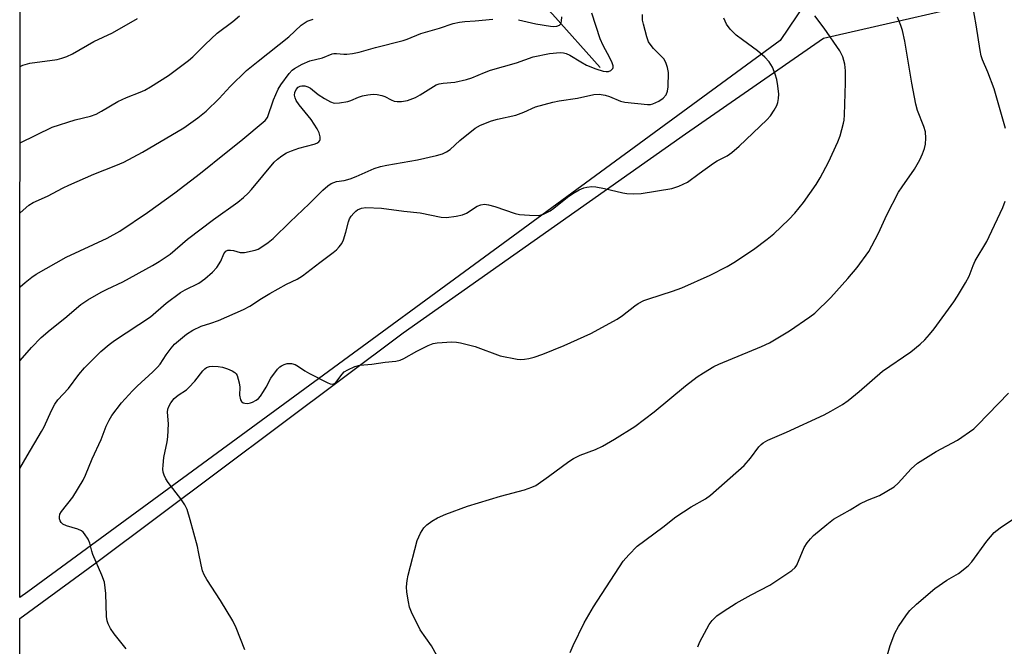
# Model space of a CAD drawing. Units: inches. Extents: x 1219768 to 1225769, y 533455 to 537456.
# Drawn here: x 1219769 to 1220032, y 535748 to 535916 of the extents above; entities that cross this region are included whole.
import ezdxf

# ---------------------------------------------------------------- set-up
doc = ezdxf.new("R2010")
doc.units = ezdxf.units.IN
doc.header["$MEASUREMENT"] = 0
for name, color, linetype in [('HYDRO-Single Line Stream', 4, 'Continuous'), ('NTRL-Farm Land', 3, 'Continuous'), ('NTRL-Trees', 3, 'Continuous'), ('Undefined', 1, 'Continuous')]:
    doc.layers.add(name, color=color, linetype=linetype)

msp = doc.modelspace()

# ---------------------------------------------------------------- linework, layer by layer
at = {"layer": 'HYDRO-Single Line Stream'}
msp.add_lwpolyline([(1219923.82, 535903.02), (1219911.13, 535917.25), (1219901.94, 535927.06), (1219894.66, 535934.19), (1219887.88, 535940.01), (1219882.97, 535943.47), (1219875.39, 535948.13), (1219866.98, 535952.89), (1219848.44, 535963.01), (1219826.68, 535975.5), (1219811.89, 535984.44), (1219802.76, 535990.51), (1219794.24, 535996.66), (1219787.86, 536001.68), (1219782.63, 536006.32), (1219778.78, 536010.44), (1219768.68, 536022.21)], dxfattribs=at)
at = {"layer": 'NTRL-Farm Land'}
msp.add_lwpolyline([(1219768.51, 535571.28), (1219768.58, 535755.56), (1219789.15, 535770.64), (1219871.1, 535831.98), (1219946.71, 535885.27), (1219983.64, 535910.82), (1220035.07, 535922.67), (1220076.1, 535930.75), (1220096.6, 535938.71), (1220125.49, 535964.94), (1220162.93, 536017.66), (1220192.04, 536068.89), (1220221.98, 536113.41), (1220257.11, 536137.98), (1220293.58, 536144.4), (1220333.64, 536133.01), (1220371.34, 536095.13), (1220404.39, 536054.1), (1220445.64, 536005.7), (1220463.54, 535987.54), (1220488.97, 535968.19), (1220527.71, 535939.56), (1220609.99, 535850.54), (1220875.34, 535562.57)], dxfattribs=at)
at = {"layer": 'NTRL-Trees'}
msp.add_polyline3d([(1220332.92, 536554.23, 0), (1220347.9, 536472.09, 0), (1220324.87, 536314.92, 0), (1220320.92, 536287.95, 0), (1220332.46, 536254.32, 0), (1220380.98, 536199.71, 0), (1220430.21, 536145.47, 0), (1220440.6, 536130.17, 0), (1220470.22, 536086.6, 0), (1220499.14, 536044.05, 0), (1220486.01, 536012.16, 0), (1220441.5, 536022.85, 0), (1220347.51, 536137.69, 0), (1220318.37, 536171.69, 0), (1220278.27, 536173.7, 0), (1220210.46, 536123.09, 0), (1220123.31, 536043.17, 0), (1220042.29, 536014.24, 0), (1219972, 535910.18, 0), (1219770.66, 535762.69, 0), (1219768.58, 535761.16, 0), (1219768.91, 536651.43, 0)], dxfattribs=at)
at = {"layer": 'Undefined'}
for points, elevation in [([(1220032.36, 535886.67), (1220029.25, 535897.31), (1220027.63, 535901.72), (1220026.17, 535905.04), (1220025.82, 535906.09), (1220025.52, 535907.54), (1220024.51, 535914.36), (1220023.57, 535919.38)], 338), ([(1219797.01, 535747.47), (1219793.75, 535751.51), (1219792.84, 535752.92), (1219792.2, 535754.14), (1219791.93, 535754.94), (1219791.74, 535756.08), (1219791.57, 535762.3), (1219791.18, 535765.31), (1219790.51, 535767.2), (1219788.04, 535772.74), (1219787.78, 535773.55), (1219787.29, 535775.71), (1219786.83, 535776.77), (1219785.87, 535778.26), (1219785.49, 535778.69), (1219785.05, 535779.02), (1219784.03, 535779.45), (1219781, 535780.37), (1219780.01, 535780.85), (1219779.59, 535781.25), (1219779.33, 535781.71), (1219779.18, 535782.22), (1219779.14, 535782.76), (1219779.29, 535783.49), (1219779.67, 535784.21), (1219782.77, 535788.05), (1219785.52, 535792.58), (1219786.12, 535793.91), (1219787.86, 535798.27), (1219790.3, 535803.43), (1219791.65, 535807.03), (1219792.41, 535808.62), (1219793.14, 535809.88), (1219795.77, 535813.25), (1219798.7, 535816.46), (1219799.92, 535817.69), (1219804.17, 535821.57), (1219805.41, 535822.81), (1219806.06, 535823.65), (1219807.68, 535826.14), (1219809.06, 535827.92), (1219809.98, 535828.97), (1219813.13, 535831.61), (1219814.8, 535832.74), (1219817.09, 535833.75), (1219819.65, 535834.56), (1219821.72, 535835.32), (1219828.41, 535838.26), (1219830.06, 535839.15), (1219833.23, 535841.21), (1219835.43, 535842.52), (1219839.95, 535845), (1219842.78, 535846.33), (1219844.16, 535847.23), (1219848.86, 535850.84), (1219852.42, 535853.46), (1219853.3, 535854.21), (1219854.04, 535855.01), (1219854.69, 535855.88), (1219855.18, 535856.92), (1219855.81, 535858.93), (1219856.48, 535861.73), (1219856.8, 535862.5), (1219857.22, 535863.18), (1219857.89, 535864.03), (1219858.47, 535864.58), (1219858.95, 535864.89), (1219860.01, 535865.34), (1219861.12, 535865.53), (1219865.35, 535865.33), (1219871.32, 535864.54), (1219875.68, 535864.07), (1219881.3, 535862.92), (1219882.74, 535862.83), (1219885.34, 535863.17), (1219887.03, 535863.53), (1219888.04, 535864.02), (1219890.89, 535865.9), (1219891.88, 535866.27), (1219892.89, 535866.4), (1219893.98, 535866.23), (1219895.62, 535865.77), (1219901.1, 535863.88), (1219902.26, 535863.7), (1219904.92, 535863.46), (1219907.26, 535863.39), (1219907.83, 535863.48), (1219908.65, 535863.77), (1219910.5, 535864.66), (1219911.47, 535865.32), (1219915.07, 535868.28), (1219916.49, 535869.3), (1219918.23, 535870.25), (1219919.52, 535870.75), (1219920.3, 535870.97), (1219921.59, 535871.14), (1219922.71, 535871.05), (1219924.99, 535870.58), (1219929.88, 535869.42), (1219931, 535869.26), (1219932.66, 535869.19), (1219934.82, 535869.3), (1219943.01, 535870.57), (1219944.9, 535871.21), (1219947.23, 535872.31), (1219950.38, 535874.67), (1219954.19, 535877.38), (1219955.19, 535878), (1219957.84, 535879.37), (1219959.06, 535880.22), (1219961.07, 535881.94), (1219968.44, 535888.98), (1219969.43, 535890.06), (1219970.39, 535891.56), (1219971.08, 535892.86), (1219971.39, 535893.66), (1219971.6, 535894.73), (1219971.64, 535895.83), (1219971.4, 535898.09), (1219971.11, 535899.76), (1219970.67, 535901.17), (1219969.93, 535903.08), (1219969.09, 535904.51), (1219967.92, 535905.76), (1219965.95, 535907.48), (1219961.91, 535910.37), (1219960.28, 535911.63), (1219958.68, 535913.25), (1219957.64, 535914.58), (1219956.93, 535916.17)], 332), ([(1219828.8, 535747.15), (1219826.4, 535753.07), (1219825.51, 535754.93), (1219822.22, 535760.4), (1219818.55, 535765.98), (1219817.85, 535767.24), (1219817.47, 535768.29), (1219817.04, 535769.92), (1219816.4, 535773.42), (1219816.06, 535774.86), (1219814.14, 535782.01), (1219813.29, 535784.71), (1219812.68, 535785.97), (1219811.6, 535787.63), (1219808.25, 535791.98), (1219807.61, 535792.93), (1219807.17, 535793.91), (1219806.94, 535794.68), (1219806.84, 535795.5), (1219806.87, 535796.63), (1219807.09, 535798.62), (1219807.95, 535802.81), (1219808.15, 535804.22), (1219808.3, 535807.62), (1219808.08, 535810.78), (1219808.17, 535811.56), (1219808.39, 535812.29), (1219808.95, 535813.29), (1219809.83, 535814.42), (1219810.91, 535815.34), (1219813.13, 535816.77), (1219813.8, 535817.33), (1219815.38, 535819.11), (1219817.49, 535821.81), (1219818.06, 535822.38), (1219818.52, 535822.68), (1219819.32, 535822.95), (1219820.18, 535823.1), (1219821.6, 535823.02), (1219822.74, 535822.79), (1219824.09, 535822.35), (1219825.38, 535821.81), (1219826.06, 535821.4), (1219826.42, 535821.02), (1219826.68, 535820.54), (1219827.27, 535818.6), (1219827.39, 535817.47), (1219827.3, 535815.34), (1219827.6, 535814.03), (1219827.86, 535813.61), (1219828.32, 535813.29), (1219828.78, 535813.16), (1219829.53, 535813.12), (1219830.3, 535813.23), (1219830.8, 535813.41), (1219831.75, 535813.95), (1219832.39, 535814.46), (1219832.95, 535815.09), (1219833.76, 535816.26), (1219834.5, 535817.48), (1219835.76, 535819.85), (1219837.47, 535822.24), (1219838.08, 535822.86), (1219838.54, 535823.18), (1219839.31, 535823.54), (1219840.12, 535823.75), (1219841.23, 535823.77), (1219842.25, 535823.51), (1219843.15, 535823.02), (1219844.8, 535821.83), (1219846.06, 535821.09), (1219850.79, 535818.68), (1219851.58, 535818.37), (1219852.09, 535818.28), (1219852.77, 535818.45), (1219853.15, 535818.75), (1219854.77, 535820.98), (1219855.36, 535821.55), (1219856.32, 535822.13), (1219858.16, 535822.96), (1219859.53, 535823.36), (1219862.75, 535823.58), (1219866.27, 535824.12), (1219869.16, 535824.43), (1219870.29, 535824.65), (1219871.33, 535825.09), (1219874.81, 535827.08), (1219877.85, 535828.62), (1219879.14, 535829.13), (1219880.21, 535829.34), (1219884.19, 535829.55), (1219885.43, 535829.48), (1219886.51, 535829.31), (1219890.41, 535828.33), (1219897.12, 535825.88), (1219901.62, 535824.97), (1219902.47, 535824.88), (1219903.64, 535824.91), (1219904.79, 535825.1), (1219906.16, 535825.46), (1219908.51, 535826.29), (1219914.19, 535828.58), (1219921.38, 535831.81), (1219928.41, 535835.67), (1219929.83, 535836.67), (1219933.12, 535839.24), (1219934.06, 535839.84), (1219935.52, 535840.61), (1219936.83, 535841.12), (1219943.24, 535843.11), (1219945.74, 535844.06), (1219953.31, 535847.39), (1219957.81, 535849.78), (1219959.6, 535850.82), (1219964.92, 535854.28), (1219968.54, 535857.03), (1219970.34, 535858.52), (1219974.33, 535862.35), (1219975.93, 535864.02), (1219978.28, 535866.88), (1219981.64, 535871.72), (1219982.74, 535873.46), (1219984.95, 535877.69), (1219987.47, 535883.06), (1219988.05, 535884.7), (1219988.95, 535888.05), (1219989.1, 535888.9), (1219989.21, 535890.35), (1219989.51, 535898.87), (1219989.5, 535902.12), (1219989.36, 535903.86), (1219988.78, 535905.83), (1219988.02, 535907.42), (1219983.78, 535913.48), (1219981.32, 535916.82)], 334), ([(1219880.13, 535745.65), (1219878.75, 535748.25), (1219875.69, 535752.53), (1219873.36, 535757.29), (1219872.84, 535758.65), (1219872.52, 535760.04), (1219872.07, 535762.59), (1219872.01, 535764.01), (1219872.21, 535765.73), (1219872.47, 535767.16), (1219874.85, 535776.48), (1219875.75, 535778.36), (1219876.69, 535779.86), (1219877.47, 535780.65), (1219878.83, 535781.64), (1219880.28, 535782.47), (1219882.56, 535783.5), (1219888.35, 535785.59), (1219897.19, 535788.31), (1219903.6, 535790.04), (1219905.53, 535790.71), (1219906.59, 535791.2), (1219910.04, 535793.52), (1219915.5, 535797.6), (1219916.73, 535798.42), (1219918.47, 535799.23), (1219922.64, 535800.82), (1219924.47, 535801.7), (1219927.68, 535803.51), (1219933.13, 535806.97), (1219938.26, 535810.88), (1219946.67, 535817.79), (1219949.84, 535820.2), (1219951.53, 535821.32), (1219954.3, 535822.98), (1219955.61, 535823.65), (1219967.04, 535828.36), (1219969.15, 535829.35), (1219974.53, 535832.53), (1219979.95, 535836.25), (1219981.26, 535837.23), (1219985.54, 535841.46), (1219990.14, 535846.5), (1219992.62, 535849.47), (1219995.7, 535853.73), (1219996.59, 535855.25), (1219998.34, 535858.68), (1220000.58, 535863.55), (1220003.7, 535869.6), (1220004.65, 535871.1), (1220007.93, 535875.76), (1220009.41, 535878.28), (1220010.14, 535879.91), (1220010.63, 535881.31), (1220010.9, 535882.45), (1220011, 535884.11), (1220010.91, 535885.76), (1220010.5, 535887.24), (1220008.81, 535891.51), (1220008.32, 535893.16), (1220007.21, 535898.78), (1220005.34, 535910.06), (1220004.75, 535912.88), (1220004.32, 535914.26), (1220003.4, 535916.41)], 336), ([(1219915.85, 535746.49), (1219916.62, 535748.39), (1219919.57, 535754.37), (1219922.05, 535758.68), (1219929.97, 535770.89), (1219931.49, 535772.65), (1219933.72, 535774.92), (1219940.62, 535780.03), (1219944.07, 535782.78), (1219948.19, 535785.41), (1219952.01, 535787.6), (1219953.38, 535788.59), (1219962.34, 535796.49), (1219964.07, 535798.5), (1219966.34, 535801.53), (1219966.91, 535802.13), (1219967.5, 535802.6), (1219968.72, 535803.26), (1219973.74, 535805.42), (1219983.77, 535810.08), (1219985.57, 535811.01), (1219988.74, 535812.87), (1219990.17, 535813.89), (1219993.2, 535816.27), (1219999.37, 535821.76), (1220006.94, 535826.93), (1220009.49, 535828.93), (1220010.71, 535830.1), (1220012, 535831.53), (1220013.24, 535833.1), (1220018.51, 535840.31), (1220019.51, 535841.79), (1220021.62, 535845.38), (1220022.59, 535847.2), (1220023.63, 535849.98), (1220024.17, 535851.22), (1220027.29, 535856.44), (1220027.98, 535857.73), (1220031.57, 535865.55), (1220032.19, 535867.2)], 338), ([(1219949.94, 535747.96), (1219950.5, 535749.31), (1219953, 535753.93), (1219953.86, 535755.07), (1219955.05, 535756.3), (1219956.73, 535757.49), (1219960.21, 535759.66), (1219964.24, 535761.92), (1219969.28, 535764.51), (1219975.14, 535768.42), (1219975.99, 535769.18), (1219976.44, 535769.88), (1219978.47, 535774.59), (1219979.22, 535775.8), (1219980.14, 535776.92), (1219980.95, 535777.75), (1219984.51, 535780.73), (1219986.33, 535782.11), (1219990.72, 535784.63), (1219993.3, 535786.28), (1219995.41, 535787.27), (1219998.56, 535788.52), (1220000.57, 535789.63), (1220002.51, 535790.84), (1220003.59, 535791.76), (1220007.05, 535795.59), (1220008.79, 535797.13), (1220013.8, 535800.28), (1220019.48, 535803.24), (1220023.8, 535806.35), (1220024.9, 535807.35), (1220033.14, 535815.87)], 340), ([(1219999.8, 535742.44), (1220001.48, 535748.34), (1220002.72, 535751.61), (1220003.66, 535753.42), (1220005.81, 535756.57), (1220006.71, 535757.67), (1220008.49, 535759.43), (1220013.4, 535763.58), (1220016.66, 535765.86), (1220019.72, 535767.65), (1220022.3, 535769.66), (1220023.31, 535770.73), (1220027.36, 535776.22), (1220029.31, 535778.54), (1220030.86, 535779.79), (1220035.52, 535782.93)], 342)]:
    msp.add_lwpolyline(points, dxfattribs=dict(at, elevation=elevation))
for points in [[(1219768.61, 535824.63, 328), (1219771.69, 535828.05, 328), (1219774.22, 535830.71, 328), (1219776.7, 535832.83, 328), (1219780.63, 535835.94, 328), (1219784.84, 535839.54, 328), (1219786.72, 535840.85, 328), (1219790.33, 535842.85, 328), (1219791.89, 535843.68, 328), (1219796.09, 535845.66, 328), (1219804.07, 535849.99, 328), (1219805.86, 535851.08, 328), (1219808.8, 535853.07, 328), (1219813.45, 535857.03, 328), (1219820.4, 535862.29, 328), (1219826.87, 535866.96, 328), (1219828.39, 535868.2, 328), (1219829.61, 535869.34, 328), (1219830.54, 535870.37, 328), (1219836.62, 535877.69, 328), (1219837.47, 535878.49, 328), (1219838.67, 535879.39, 328), (1219839.94, 535880.15, 328), (1219841.29, 535880.71, 328), (1219843.22, 535881.36, 328), (1219847.28, 535882.49, 328), (1219847.99, 535882.75, 328), (1219848.58, 535883.12, 328), (1219848.83, 535883.44, 328), (1219848.91, 535883.66, 328), (1219848.9, 535884.42, 328), (1219848.63, 535885.51, 328), (1219848.14, 535886.58, 328), (1219846.55, 535889.09, 328), (1219843.29, 535892.96, 328), (1219842.53, 535894.14, 328), (1219842.19, 535894.89, 328), (1219842.06, 535895.62, 328), (1219842.15, 535896.34, 328), (1219842.47, 535897.07, 328), (1219843.01, 535897.68, 328), (1219843.6, 535898.01, 328), (1219844.05, 535898.12, 328), (1219844.82, 535898.08, 328), (1219845.58, 535897.84, 328), (1219846.31, 535897.43, 328), (1219848.38, 535895.79, 328), (1219850.11, 535894.66, 328), (1219851.64, 535893.79, 328), (1219852.7, 535893.47, 328), (1219854.07, 535893.52, 328), (1219856.3, 535893.89, 328), (1219857.1, 535894.13, 328), (1219859.19, 535895.03, 328), (1219860.26, 535895.41, 328), (1219861.66, 535895.69, 328), (1219863.09, 535895.84, 328), (1219864.16, 535895.79, 328), (1219865.45, 535895.52, 328), (1219866.2, 535895.22, 328), (1219867.94, 535894.31, 328), (1219868.72, 535894.02, 328), (1219869.53, 535893.91, 328), (1219870.65, 535893.93, 328), (1219872.32, 535894.17, 328), (1219874.44, 535894.98, 328), (1219875.72, 535895.7, 328), (1219879.22, 535897.92, 328), (1219880, 535898.34, 328), (1219880.73, 535898.61, 328), (1219881.8, 535898.82, 328), (1219884.98, 535899.03, 328), (1219888.11, 535899.73, 328), (1219889.48, 535900.19, 328), (1219892.85, 535901.65, 328), (1219894.47, 535902.23, 328), (1219901.45, 535904.19, 328), (1219905.93, 535905.83, 328), (1219910.26, 535906.74, 328), (1219913.17, 535906.98, 328), (1219914, 535906.91, 328), (1219914.74, 535906.72, 328), (1219915.71, 535906.28, 328), (1219918.66, 535904.49, 328), (1219920.2, 535903.65, 328), (1219922.67, 535902.66, 328), (1219924.65, 535901.99, 328), (1219925.42, 535901.88, 328), (1219926.08, 535901.95, 328), (1219926.72, 535902.21, 328), (1219927.22, 535902.74, 328), (1219927.3, 535902.96, 328), (1219927.31, 535903.43, 328), (1219927.08, 535904.21, 328), (1219926.47, 535905.54, 328), (1219924.67, 535908.9, 328), (1219923.88, 535910.62, 328), (1219921.59, 535917.56, 328)], [(1219768.59, 535795.68, 330), (1219770.48, 535799.06, 330), (1219774.36, 535805.58, 330), (1219775.03, 535806.89, 330), (1219776.98, 535811.18, 330), (1219777.93, 535812.9, 330), (1219778.72, 535814.06, 330), (1219781.54, 535817.13, 330), (1219784.37, 535820.84, 330), (1219785.89, 535822.67, 330), (1219790.22, 535827.03, 330), (1219792.45, 535828.88, 330), (1219793.84, 535829.91, 330), (1219803.49, 535836.3, 330), (1219807.73, 535839.9, 330), (1219811.54, 535842.75, 330), (1219812.77, 535843.51, 330), (1219816.44, 535845.33, 330), (1219818.09, 535846.42, 330), (1219820.07, 535848.21, 330), (1219821.24, 535849.5, 330), (1219822.33, 535851.18, 330), (1219823.1, 535853.17, 330), (1219823.63, 535853.86, 330), (1219824.22, 535854.12, 330), (1219824.94, 535854.15, 330), (1219825.71, 535854.01, 330), (1219827.53, 535853.48, 330), (1219828.65, 535853.47, 330), (1219831.52, 535854.09, 330), (1219832.34, 535854.39, 330), (1219833.08, 535854.8, 330), (1219834.96, 535856.13, 330), (1219836.3, 535857.23, 330), (1219840.85, 535861.69, 330), (1219845.99, 535866.49, 330), (1219849.63, 535870.18, 330), (1219850.94, 535871.35, 330), (1219851.9, 535871.98, 330), (1219853.27, 535872.46, 330), (1219855.38, 535872.71, 330), (1219856.95, 535873.17, 330), (1219858.52, 535873.78, 330), (1219863.41, 535875.97, 330), (1219865.04, 535876.52, 330), (1219866.75, 535876.89, 330), (1219874.98, 535878.29, 330), (1219880.06, 535879.44, 330), (1219881.68, 535879.93, 330), (1219882.74, 535880.44, 330), (1219883.72, 535881.09, 330), (1219886.31, 535883.47, 330), (1219890.36, 535886.75, 330), (1219891.86, 535887.53, 330), (1219894.74, 535888.7, 330), (1219896.37, 535889.16, 330), (1219901.29, 535890.2, 330), (1219903.4, 535891, 330), (1219906.56, 535892.42, 330), (1219911.14, 535893.74, 330), (1219912.87, 535894.09, 330), (1219917.81, 535894.76, 330), (1219922.17, 535895.79, 330), (1219923.55, 535895.83, 330), (1219925.2, 535895.61, 330), (1219926.31, 535895.23, 330), (1219929.32, 535894, 330), (1219930.44, 535893.71, 330), (1219936.51, 535893.07, 330), (1219937.36, 535893.12, 330), (1219937.92, 535893.25, 330), (1219939.54, 535893.96, 330), (1219940.74, 535894.81, 330), (1219941.5, 535895.69, 330), (1219941.89, 535896.65, 330), (1219942.03, 535897.8, 330), (1219942.09, 535901.63, 330), (1219941.87, 535903.02, 330), (1219941.38, 535904.31, 330), (1219940.85, 535905.26, 330), (1219940.3, 535905.9, 330), (1219938.08, 535908.1, 330), (1219937.22, 535909.19, 330), (1219936.8, 535909.89, 330), (1219936.31, 535911.22, 330), (1219935.43, 535914.55, 330), (1219935.22, 535915.67, 330), (1219935.14, 535917.13, 330)], [(1219768.61, 535844.27, 326), (1219769.99, 535845.44, 326), (1219771.77, 535846.9, 326), (1219772.9, 535847.71, 326), (1219780.91, 535852.21, 326), (1219791.89, 535857.36, 326), (1219795.34, 535859.18, 326), (1219802.73, 535864.17, 326), (1219810.02, 535869.44, 326), (1219816.92, 535874.72, 326), (1219823.8, 535880.2, 326), (1219827.68, 535883.34, 326), (1219834.22, 535888.84, 326), (1219834.79, 535889.64, 326), (1219836.4, 535894.37, 326), (1219837.66, 535897.19, 326), (1219838.42, 535898.38, 326), (1219840.64, 535901.38, 326), (1219841.38, 535902.23, 326), (1219842.05, 535902.75, 326), (1219844.07, 535903.84, 326), (1219846.16, 535904.8, 326), (1219849.5, 535905.57, 326), (1219852.1, 535906.6, 326), (1219852.58, 535906.71, 326), (1219853.32, 535906.74, 326), (1219855.21, 535906.51, 326), (1219856.09, 535906.51, 326), (1219857.56, 535906.71, 326), (1219859.31, 535907.08, 326), (1219863.71, 535908.36, 326), (1219871.17, 535910.21, 326), (1219872.23, 535910.57, 326), (1219875.87, 535912.09, 326), (1219880.87, 535913.55, 326), (1219884.54, 535914.73, 326), (1219886.21, 535915.11, 326), (1219887.6, 535915.29, 326), (1219890.42, 535915.47, 326), (1219895.14, 535915.9, 326)], [(1219768.62, 535864.06, 324), (1219770.97, 535866.13, 324), (1219772.14, 535866.89, 324), (1219775.91, 535868.53, 324), (1219780.14, 535870.78, 324), (1219781.64, 535871.5, 324), (1219788.32, 535874.42, 324), (1219794.25, 535876.75, 324), (1219796.35, 535877.67, 324), (1219801.34, 535880.32, 324), (1219812.44, 535886.82, 324), (1219816.18, 535889.48, 324), (1219818.41, 535891.29, 324), (1219821.93, 535894.71, 324), (1219824.82, 535897.93, 324), (1219829.16, 535902.21, 324), (1219832.33, 535904.64, 324), (1219840.57, 535911.18, 324), (1219843.82, 535914.33, 324), (1219845.42, 535915.34, 324), (1219847.01, 535915.91, 324)], [(1219768.63, 535882.81, 322), (1219777.18, 535887.05, 322), (1219783.35, 535888.97, 322), (1219787.42, 535889.99, 322), (1219788.96, 535890.51, 322), (1219790.42, 535891.26, 322), (1219794.79, 535893.93, 322), (1219797.12, 535894.97, 322), (1219800.77, 535896.4, 322), (1219802, 535896.96, 322), (1219803.5, 535897.82, 322), (1219808.3, 535900.85, 322), (1219813.72, 535904.87, 322), (1219814.82, 535905.83, 322), (1219818.13, 535909.18, 322), (1219821.31, 535912.2, 322), (1219825.56, 535915.28, 322), (1219827.37, 535916.81, 322)], [(1219768.64, 535903.29, 320), (1219769.33, 535903.61, 320), (1219771.18, 535904.1, 320), (1219778.55, 535905.16, 320), (1219779.82, 535905.47, 320), (1219781.14, 535905.91, 320), (1219782.66, 535906.63, 320), (1219788.33, 535909.91, 320), (1219793.37, 535912.3, 320), (1219800.07, 535916.08, 320)], [(1219901.97, 535915.78, 326), (1219906.66, 535914.68, 326), (1219910.59, 535914.03, 326), (1219911.44, 535913.99, 326), (1219912.28, 535914.06, 326), (1219912.98, 535914.31, 326), (1219913.29, 535914.64, 326), (1219913.49, 535915.36, 326), (1219913.56, 535916.51, 326)]]:
    msp.add_polyline3d(points, dxfattribs=at)

doc.saveas('drawing.dxf')
